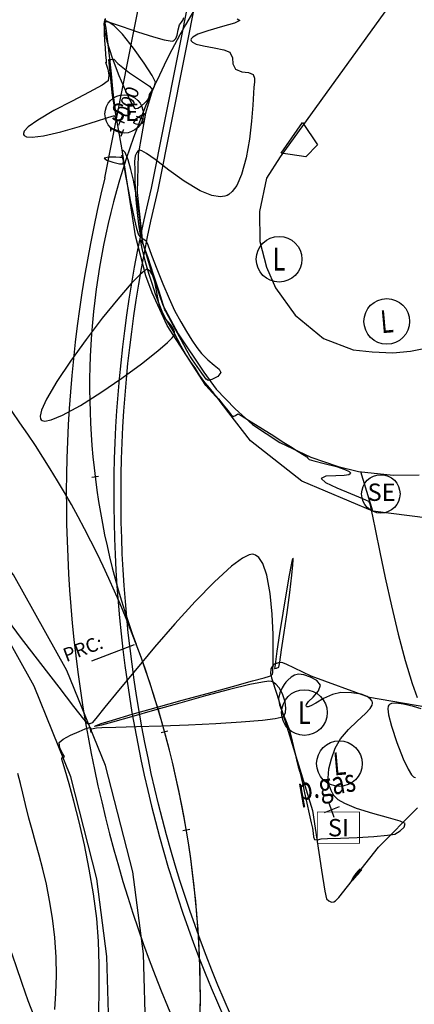
# Model space of a CAD drawing. Units: metres. Extents: x 0 to 286741, y 0 to 8672538.
# Drawn here: x 269348 to 269370, y 8665323 to 8665377 of the extents above; entities that cross this region are included whole.
import ezdxf
from ezdxf import colors
from ezdxf.entities.mleader import LeaderData, LeaderLine
from ezdxf.enums import TextEntityAlignment as Align
from ezdxf.math import Vec2, Vec3

# ---------------------------------------------------------------- set-up
doc = ezdxf.new("R2010")
doc.units = ezdxf.units.M
for name, color, linetype in [('02_TIN', 7, 'Continuous'), ('04_ALI', 7, 'Continuous'), ('04_ALI_TXT', 7, 'Continuous'), ('1 vfd', 7, 'Continuous'), ('BERMA', 2, 'Continuous'), ('BERMA CENTRAL', 2, 'Continuous'), ('C-ROAD', 7, 'Continuous'), ('Malla Coordenadas.lsp', 1, 'Continuous'), ('PASE PEATONAL', 212, 'Continuous'), ('PLAN - PAP', 2, 'Continuous'), ('PLAN - SEÑAL INFORMATIVA', 92, 'Continuous'), ('POSTE LUMINARIA', 1, 'Continuous'), ('RAMPAS', 16, 'Continuous'), ('t-textos-coordenadas', 7, 'Continuous'), ('VEREDA', 1, 'Continuous')]:
    doc.layers.add(name, color=color, linetype=linetype)
doc.layers.add('40GENE-102-DIMENSION', color=40, linetype='Continuous', lineweight=30)
doc.styles.add('250-SUBTITULO', font='romand.shx', dxfattribs={"height": 0.75})
doc.styles.add('_Texto-Romans-1', font='romans.shx')
doc.styles.add('ROMANS', font='romans.shx')
doc.styles.add('ROMANS-SP', font='romans.shx', dxfattribs={"width": 0.75})

# ---------------------------------------------------------------- blocks, each defined once
blk = doc.blocks.new('A$C59F25C90')
at = {"color": 242}
blk.add_circle((2.112, 2.084), 1.052, dxfattribs=at)
at = {"color": 2, "style": '_Texto-Romans-1'}
blk.add_text('SE', height=0.95, dxfattribs=at).set_placement((2.153, 2.176), align=Align.MIDDLE_CENTER)
blk = doc.blocks.new('Pacri-PAP')
at = {"layer": 'POSTE LUMINARIA', "color": 3}
blk.add_circle((0, 0), 1.25, dxfattribs=at)
at = {"layer": 'POSTE LUMINARIA', "color": 2, "style": 'ROMANS', "width": 0.75}
blk.add_text('L', height=1.247, rotation=270, dxfattribs=at).set_placement((0, 0), align=Align.MIDDLE_CENTER)
blk = doc.blocks.new('Ssv-SI')
at = {"color": 92, "const_width": 0.0413}
blk.add_lwpolyline([(-1.257, 0.918), (1.057, 0.918), (1.057, -0.809), (-1.257, -0.809)], close=True, dxfattribs=at)
at = {"color": 92, "style": '_Texto-Romans-1'}
blk.add_text('SI', height=0.95, dxfattribs=at).set_placement((-0.1, 0.055), align=Align.MIDDLE_CENTER)

msp = doc.modelspace()

# ---------------------------------------------------------------- linework, layer by layer
at = {"layer": '02_TIN', "color": 56, "linetype": 'Continuous', "lineweight": -3, "elevation": 23}
for points in [[(269353.277694, 8665371.793852), (269353.293779, 8665371.782482), (269353.323254, 8665371.739273), (269353.361681, 8665371.655472), (269353.404798, 8665371.598407), (269353.406711, 8665371.712867), (269353.374166, 8665371.991946), (269353.324114, 8665372.365864), (269353.273505, 8665372.76484), (269353.220829, 8665373.25589), (269353.133914, 8665374.084385), (269353.028953, 8665375.059831), (269352.922138, 8665375.991735), (269352.846233, 8665376.577897), (269352.800314, 8665376.860551), (269352.776887, 8665376.951382), (269352.767718, 8665376.962944), (269352.756404, 8665376.957934), (269352.739758, 8665376.923788), (269352.727582, 8665376.820109), (269352.729158, 8665376.60594), (269352.746755, 8665376.263333), (269352.764862, 8665375.89861), (269352.785735, 8665375.510856), (269352.815482, 8665375.117881), (269352.841824, 8665374.813239), (269352.852481, 8665374.690481), (269352.812587, 8665374.725962), (269352.856104, 8665374.614964), (269352.94125, 8665374.34537), (269352.996141, 8665374.010276), (269352.948894, 8665373.702778), (269352.627885, 8665373.462001), (269351.915717, 8665373.07452), (269350.979065, 8665372.592323), (269349.984603, 8665372.067398), (269349.099006, 8665371.551731), (269348.580915, 8665371.1808), (269348.359408, 8665370.944337), (269348.311291, 8665370.812807), (269348.321099, 8665370.756124), (269348.353412, 8665370.708234), (269348.477568, 8665370.644117), (269348.79376, 8665370.618671), (269349.405125, 8665370.693175), (269350.361153, 8665370.909999), (269351.383611, 8665371.198712), (269352.31531, 8665371.489081), (269352.889696, 8665371.675371), (269353.167936, 8665371.764654), (269353.261924, 8665371.791732), (269353.277694, 8665371.793852)], [(269354.428296, 8665372.190571), (269354.476003, 8665372.183496), (269354.584878, 8665372.208808), (269354.765342, 8665372.318164), (269354.991787, 8665372.520877), (269355.153086, 8665372.702114), (269355.198254, 8665372.824196), (269355.229315, 8665372.958055), (269355.33375, 8665373.11116), (269355.48561, 8665373.355427), (269355.543546, 8665373.634327), (269355.363426, 8665373.99287), (269354.930623, 8665374.669597), (269354.352263, 8665375.482224), (269353.735469, 8665376.248462), (269353.286348, 8665376.705556), (269353.011352, 8665376.896189), (269352.870325, 8665376.928933), (269352.815074, 8665376.912626), (269352.778187, 8665376.878865), (269352.737168, 8665376.755931), (269352.74904, 8665376.450604), (269352.878112, 8665375.867075), (269353.170504, 8665374.959765), (269353.542473, 8665373.991733), (269353.923264, 8665373.109706), (269354.186702, 8665372.564608), (269354.336476, 8665372.298723), (269354.405072, 8665372.207139), (269354.428296, 8665372.190571)], [(269354.338127, 8665371.426924), (269354.346858, 8665371.40915), (269354.385276, 8665371.376871), (269354.481933, 8665371.339948), (269354.646261, 8665371.321477), (269354.828496, 8665371.367752), (269354.941084, 8665371.531264), (269354.992372, 8665371.747734), (269354.960532, 8665371.885403), (269354.757985, 8665371.810926), (269354.470911, 8665371.598331), (269354.338127, 8665371.426924)], [(269353.760248, 8665369.908063), (269353.746544, 8665369.895631), (269353.732128, 8665369.823691), (269353.739364, 8665369.613047), (269353.792752, 8665369.182307), (269353.908064, 8665368.49275), (269354.049199, 8665367.751618), (269354.185993, 8665367.083565), (269354.288285, 8665366.61325), (269354.400271, 8665366.10217), (269354.510594, 8665365.623197), (269354.618235, 8665365.27321), (269354.722175, 8665365.149087), (269354.753443, 8665365.337971), (269354.72337, 8665365.804069), (269354.649639, 8665366.438755), (269354.549933, 8665367.133401), (269354.441934, 8665367.779382), (269354.343327, 8665368.268069), (269354.200441, 8665368.845487), (269354.045737, 8665369.383768), (269353.894057, 8665369.774198), (269353.760248, 8665369.908063)], [(269353.707313, 8665369.504905), (269353.693501, 8665369.504082), (269353.60485, 8665369.508863), (269353.368598, 8665369.523311), (269352.998838, 8665369.531547), (269352.744399, 8665369.471383), (269352.886544, 8665369.36123), (269353.221024, 8665369.242681), (269353.574394, 8665369.160717), (269353.773209, 8665369.160319), (269353.794012, 8665369.315288), (269353.741974, 8665369.525557), (269353.700323, 8665369.630689), (269353.704295, 8665369.571553), (269353.707313, 8665369.504905)], [(269355.870736, 8665361.065362), (269355.84065, 8665361.14153), (269355.78649, 8665361.31995), (269355.715982, 8665361.637754), (269355.629957, 8665362.113059), (269355.509445, 8665362.699863), (269355.380281, 8665363.08527), (269355.252255, 8665363.283211), (269355.147767, 8665363.35675), (269355.088922, 8665363.372987), (269355.051879, 8665363.368343), (269354.940844, 8665363.30662), (269354.690615, 8665363.093436), (269354.225138, 8665362.613446), (269353.483603, 8665361.761817), (269352.632294, 8665360.712181), (269351.743703, 8665359.551963), (269350.89032, 8665358.368588), (269350.144636, 8665357.249481), (269349.579142, 8665356.282067), (269349.305198, 8665355.676103), (269349.228193, 8665355.348987), (269349.246724, 8665355.202046), (269349.278689, 8665355.152015), (269349.331464, 8665355.113623), (269349.485765, 8665355.083643), (269349.827007, 8665355.145843), (269350.453093, 8665355.401275), (269351.438152, 8665355.938751), (269352.554141, 8665356.642124), (269353.700329, 8665357.42939), (269354.775985, 8665358.218549), (269355.680378, 8665358.9276), (269356.212892, 8665359.382057), (269356.467015, 8665359.629557), (269356.55517, 8665359.740268), (269356.572451, 8665359.777369), (269356.585356, 8665359.844788), (269356.583511, 8665359.971175), (269356.52264, 8665360.146246), (269356.363895, 8665360.37111), (269356.106941, 8665360.678111), (269355.870736, 8665361.065362)], [(269362.06784, 8665341.538031), (269362.070373, 8665341.538762), (269362.083057, 8665341.543224), (269362.091711, 8665341.546358), (269362.185242, 8665341.567564), (269362.305872, 8665341.622906), (269362.355453, 8665341.891104), (269362.462029, 8665342.569851), (269362.603907, 8665343.521897), (269362.75939, 8665344.609994), (269362.906785, 8665345.696893), (269363.024396, 8665346.645347), (269363.082462, 8665347.212197), (269363.097709, 8665347.47927), (269363.091792, 8665347.565581), (269363.083489, 8665347.57792), (269363.071946, 8665347.568229), (269363.041092, 8665347.484996), (269362.977675, 8665347.217597), (269362.867531, 8665346.64277), (269362.702444, 8665345.675835), (269362.524682, 8665344.565675), (269362.353292, 8665343.454552), (269362.207323, 8665342.48473), (269362.121651, 8665341.906207), (269362.081941, 8665341.635228), (269362.069441, 8665341.549224), (269362.06784, 8665341.538031)], [(269362.793566, 8665340.898587), (269362.763235, 8665340.86634), (269362.700445, 8665340.79634), (269362.604347, 8665340.677564), (269362.482191, 8665340.493444), (269362.359549, 8665340.221831), (269362.296812, 8665339.90405), (269362.342565, 8665339.552552), (269362.489612, 8665339.167489), (269362.682686, 8665338.730307), (269362.866521, 8665338.222455), (269363.000673, 8665337.736745), (269363.09794, 8665337.337432), (269363.182911, 8665336.963125), (269363.280177, 8665336.552434), (269363.375634, 8665336.173376), (269363.451122, 8665335.878529), (269363.525148, 8665335.583341), (269363.616221, 8665335.203257), (269363.719782, 8665334.749013), (269363.846506, 8665334.177285), (269363.974292, 8665333.592856), (269364.081034, 8665333.100514), (269364.144631, 8665332.805042), (269364.181409, 8665332.54328), (269364.207743, 8665332.326233), (269364.27091, 8665332.195713), (269364.428898, 8665332.177713), (269364.635248, 8665332.22322), (269364.968243, 8665332.236685), (269365.682393, 8665332.264539), (269366.593183, 8665332.305006), (269367.5161, 8665332.356315), (269368.266628, 8665332.416689), (269368.660253, 8665332.484355), (269368.953999, 8665332.655233), (269369.169501, 8665332.861656), (269369.230171, 8665333.068631), (269368.962606, 8665333.194742), (269368.315381, 8665333.375655), (269367.458291, 8665333.608625), (269366.561128, 8665333.890903), (269365.928647, 8665334.150381), (269365.561066, 8665334.363699), (269365.387234, 8665334.51449), (269365.32576, 8665334.592394), (269365.266462, 8665334.686893), (269365.168092, 8665334.876307), (269365.067876, 8665335.16281), (269365.013586, 8665335.553006), (269365.05386, 8665336.061956), (269365.189185, 8665336.604885), (269365.392671, 8665337.192953), (269365.685658, 8665337.703681), (269366.12175, 8665338.20019), (269366.608154, 8665338.664865), (269367.052076, 8665339.080091), (269367.314267, 8665339.364831), (269367.425514, 8665339.544794), (269367.447877, 8665339.646659), (269367.441292, 8665339.691735), (269367.416721, 8665339.754146), (269367.33786, 8665339.866217), (269367.154274, 8665340.00383), (269366.8128, 8665340.134245), (269366.284542, 8665340.220243), (269365.713582, 8665340.231375), (269365.240971, 8665340.123134), (269364.764733, 8665339.897847), (269364.335694, 8665339.650724), (269364.060602, 8665339.501288), (269363.911108, 8665339.449354), (269363.844605, 8665339.454797), (269363.822521, 8665339.471823), (269363.808296, 8665339.502551), (269363.825543, 8665339.580653), (269363.939916, 8665339.732363), (269364.185558, 8665339.979396), (269364.487891, 8665340.317781), (269364.584814, 8665340.634174), (269364.391629, 8665340.889138), (269364.047068, 8665341.078031), (269363.671811, 8665341.194249), (269363.38654, 8665341.231192), (269363.158498, 8665341.188474), (269362.976508, 8665341.076196), (269362.793566, 8665340.898587)], [(269366.713235, 8665330.544455), (269366.702943, 8665330.534622), (269366.653615, 8665330.477461), (269366.533418, 8665330.3275), (269366.358758, 8665330.09033), (269366.271259, 8665329.911161), (269366.422386, 8665330.029313), (269366.654161, 8665330.294117), (269366.782178, 8665330.450472), (269366.829517, 8665330.504518), (269366.861911, 8665330.553225), (269366.794311, 8665330.557455), (269366.713235, 8665330.544455)]]:
    msp.add_lwpolyline(points, close=True, dxfattribs=at)
at = {"layer": '02_TIN', "color": 56, "linetype": 'Continuous', "lineweight": -3}
for points, elevation in [([(269352.786289, 8665377.114735), (269352.7718, 8665377.033997), (269352.770164, 8665377.023202), (269352.771373, 8665377.026039), (269352.774925, 8665377.046019)], 23), ([(269352.800864, 8665377.06838), (269352.813753, 8665376.994997), (269353.074123, 8665376.897754), (269353.720123, 8665376.669693), (269354.569896, 8665376.382493), (269355.441585, 8665376.107836), (269356.032507, 8665375.945311), (269356.352512, 8665375.880869), (269356.485364, 8665375.873867), (269356.523281, 8665375.882875), (269356.574816, 8665375.915216), (269356.657015, 8665376.008123), (269356.738922, 8665376.196763), (269356.801061, 8665376.480682), (269356.867786, 8665376.759952), (269356.972863, 8665376.912892), (269357.069839, 8665377.032176), (269357.094128, 8665377.160651)], 23), ([(269360.018209, 8665377.097641), (269360.162857, 8665376.994429), (269359.882102, 8665376.86319), (269359.217511, 8665376.673084), (269358.426448, 8665376.443484), (269357.875487, 8665376.244384), (269357.59651, 8665376.092574), (269357.505334, 8665375.992508), (269357.494366, 8665375.943282), (269357.504541, 8665375.896297), (269357.572414, 8665375.812925), (269357.77344, 8665375.710486), (269358.171827, 8665375.605283), (269358.761755, 8665375.500984), (269359.30147, 8665375.396803), (269359.627709, 8665375.260475), (269359.768558, 8665374.958589), (269359.794595, 8665374.631979), (269359.936471, 8665374.333441), (269360.272816, 8665374.186557), (269360.63786, 8665374.155035), (269360.895653, 8665374.051863), (269360.982147, 8665373.84781), (269360.970723, 8665373.62078), (269360.931564, 8665373.344467), (269360.916168, 8665373.026805), (269360.882439, 8665372.376752), (269360.815732, 8665371.500267), (269360.701401, 8665370.503307), (269360.5248, 8665369.491832), (269360.271285, 8665368.5718), (269360.003253, 8665367.972817), (269359.759263, 8665367.639124), (269359.574385, 8665367.484398), (269359.47493, 8665367.429899), (269359.354387, 8665367.386193), (269359.090333, 8665367.351994), (269358.646174, 8665367.418237), (269357.990373, 8665367.682604), (269357.124474, 8665368.203055), (269356.279961, 8665368.814141), (269355.534681, 8665369.386789), (269355.062219, 8665369.730496), (269354.806225, 8665369.878167), (269354.691738, 8665369.908692), (269354.653216, 8665369.900481), (269354.601164, 8665369.867761), (269354.51885, 8665369.780912), (269354.441926, 8665369.602652), (269354.404037, 8665369.290907), (269354.413035, 8665368.815431), (269354.422966, 8665368.28771), (269354.435757, 8665367.813719), (269354.481141, 8665367.179782), (269354.54637, 8665366.491036), (269354.618693, 8665365.852617), (269354.685361, 8665365.369663), (269354.733625, 8665365.147311), (269354.866111, 8665365.054784), (269355.014359, 8665364.966202), (269355.124108, 8665364.720014), (269355.340359, 8665364.165626), (269355.629575, 8665363.416167), (269355.958219, 8665362.584769), (269356.292755, 8665361.784563), (269356.599646, 8665361.128678), (269356.930519, 8665360.513761), (269357.2455, 8665359.976123), (269357.542935, 8665359.510789), (269357.821174, 8665359.112784), (269358.078561, 8665358.777133), (269358.420984, 8665358.430857), (269358.771946, 8665358.149641), (269359.041027, 8665357.921905), (269359.13781, 8665357.736067), (269358.959108, 8665357.521861), (269358.640125, 8665357.361756), (269358.42853, 8665357.304526), (269358.33116, 8665357.3794), (269358.24391, 8665357.503426), (269358.098115, 8665357.703766), (269357.836933, 8665358.071496), (269357.585505, 8665358.427688), (269357.468972, 8665358.593407), (269357.437429, 8665358.6412), (269357.406563, 8665358.689415), (269357.27136, 8665358.938614), (269356.956283, 8665359.520579), (269356.581062, 8665360.213886), (269356.265428, 8665360.797113), (269356.129112, 8665361.048836), (269356.095876, 8665361.105873), (269356.063982, 8665361.163497), (269355.971723, 8665361.456562), (269355.746125, 8665362.172387), (269355.44977, 8665363.097502), (269355.145241, 8665364.018436), (269354.937789, 8665364.608721), (269354.824326, 8665364.894272), (269354.776255, 8665364.984184), (269354.761992, 8665364.99388), (269354.748313, 8665364.984215), (269354.734782, 8665364.935046), (269354.744591, 8665364.796455), (269354.801373, 8665364.517954), (269354.915817, 8665364.077756), (269355.043858, 8665363.611141), (269355.172139, 8665363.170047), (269355.345292, 8665362.621885), (269355.539649, 8665362.04281), (269355.731545, 8665361.508974), (269355.897311, 8665361.096532), (269356.06082, 8665360.756905), (269356.206876, 8665360.500829), (269356.361815, 8665360.248656), (269356.551973, 8665359.920736), (269356.756397, 8665359.543865), (269356.938541, 8665359.202106), (269357.101353, 8665358.901712), (269357.247782, 8665358.648935), (269357.408199, 8665358.401907), (269357.545311, 8665358.209775), (269357.699797, 8665357.988418), (269357.838049, 8665357.772539), (269357.945584, 8665357.599625), (269358.091761, 8665357.389734), (269358.262874, 8665357.171945), (269358.482364, 8665356.909171), (269358.733848, 8665356.613484), (269359.000943, 8665356.29696), (269359.267092, 8665355.966176), (269359.508777, 8665355.657074), (269359.699169, 8665355.425769), (269359.81144, 8665355.328377), (269359.933959, 8665355.39474), (269360.065391, 8665355.471414), (269360.298783, 8665355.350535), (269360.792679, 8665355.050209), (269361.413297, 8665354.660492), (269362.026852, 8665354.271443), (269362.499562, 8665353.973118), (269362.953858, 8665353.689717), (269363.375403, 8665353.425694), (269363.693527, 8665353.224284), (269363.837561, 8665353.12872), (269363.906603, 8665353.048076), (269363.977937, 8665352.972285), (269364.232943, 8665352.906974), (269364.79903, 8665352.768904), (269365.463538, 8665352.588766), (269365.9231, 8665352.43499), (269366.154293, 8665352.324332), (269366.228864, 8665352.256468), (269366.237179, 8665352.225045), (269366.223291, 8665352.190614), (269366.135507, 8665352.141315), (269365.88816, 8665352.104614), (269365.438641, 8665352.092578), (269364.890457, 8665352.066901), (269364.624713, 8665351.938761), (269364.866325, 8665351.715516), (269365.481079, 8665351.42241), (269366.234024, 8665351.116195), (269366.890211, 8665350.853624), (269367.21469, 8665350.691447), (269367.299166, 8665350.545649), (269367.327659, 8665350.396506), (269367.364307, 8665350.211089), (269367.434889, 8665349.874936), (269367.598413, 8665349.070466), (269367.838434, 8665347.910589), (269368.138511, 8665346.508212), (269368.482199, 8665344.976243), (269368.853057, 8665343.42759), (269369.234641, 8665341.97516), (269369.610507, 8665340.731862), (269369.896034, 8665339.963673)], 23), ([(269352.442373, 8665322.68009), (269352.468439, 8665323.994305), (269352.464624, 8665325.327338), (269352.421395, 8665326.633876), (269352.329221, 8665327.868608), (269352.157758, 8665329.208201), (269351.924351, 8665330.565459), (269351.651055, 8665331.893848), (269351.359924, 8665333.146835), (269351.073014, 8665334.277887), (269350.812379, 8665335.240471), (269350.600073, 8665335.988054), (269350.479848, 8665336.400049), (269350.426033, 8665336.584869), (269350.410115, 8665336.643366), (269350.408672, 8665336.652083), (269350.415512, 8665336.659574), (269350.444033, 8665336.674062), (269350.503396, 8665336.695149), (269350.556029, 8665336.723717), (269350.465176, 8665336.878301), (269350.305262, 8665337.187172), (269350.275093, 8665337.491911), (269350.483063, 8665337.675555), (269350.893625, 8665337.895634), (269351.368507, 8665338.105628), (269351.701807, 8665338.2351), (269351.878136, 8665338.294102), (269351.944028, 8665338.309709), (269351.958156, 8665338.309279), (269351.974905, 8665338.29484), (269352.000141, 8665338.238056), (269352.021295, 8665338.124648), (269352.029405, 8665338.03703), (269352.000266, 8665338.123434), (269351.980193, 8665338.225805), (269352.053097, 8665338.247892), (269352.142864, 8665338.260072), (269352.229121, 8665338.28375), (269352.322224, 8665338.306494), (269352.612766, 8665338.314345), (269353.379319, 8665338.333838), (269354.504763, 8665338.365329), (269355.871981, 8665338.409176), (269357.363854, 8665338.465738), (269358.863263, 8665338.535371), (269360.253089, 8665338.618436), (269361.416215, 8665338.715288), (269362.104787, 8665338.802938), (269362.44074, 8665338.874727), (269362.564712, 8665338.925511), (269362.593889, 8665338.951789), (269362.626276, 8665339.008091), (269362.672642, 8665339.137901), (269362.698844, 8665339.367057), (269362.660349, 8665339.712894), (269362.510248, 8665340.158534), (269362.322479, 8665340.481157), (269362.14965, 8665340.679361), (269362.021863, 8665340.782087), (269361.954734, 8665340.822913), (269361.910537, 8665340.837608), (269361.763856, 8665340.844991), (269361.41083, 8665340.805584), (269360.72745, 8665340.671519), (269359.607696, 8665340.40015), (269358.291783, 8665340.04876), (269356.885649, 8665339.65517), (269355.495232, 8665339.257199), (269354.226469, 8665338.892667), (269353.185299, 8665338.599395), (269352.587419, 8665338.441499), (269352.311721, 8665338.38054), (269352.222878, 8665338.371802), (269352.209485, 8665338.377911), (269352.218361, 8665338.39049), (269352.302342, 8665338.431909), (269352.579983, 8665338.531188), (269353.194363, 8665338.723106), (269354.271378, 8665339.037704), (269355.583649, 8665339.408081), (269357.015327, 8665339.80507), (269358.450565, 8665340.199506), (269359.773516, 8665340.562221), (269360.868331, 8665340.86405), (269361.502077, 8665341.042076), (269361.797232, 8665341.12879), (269361.894313, 8665341.160811), (269361.910167, 8665341.168385), (269361.930322, 8665341.192206), (269361.958365, 8665341.243495), (269361.977919, 8665341.329991), (269361.984829, 8665341.464402), (269361.994292, 8665341.754703), (269362.005103, 8665342.447824), (269361.996632, 8665343.413839), (269361.948248, 8665344.522823), (269361.83932, 8665345.644851), (269361.649218, 8665346.649997), (269361.424828, 8665347.282649), (269361.207423, 8665347.613462), (269361.036623, 8665347.749995), (269360.94297, 8665347.789941), (269360.866711, 8665347.801974), (269360.679151, 8665347.769502), (269360.317593, 8665347.589998), (269359.706464, 8665347.136057), (269358.77947, 8665346.287055), (269357.728733, 8665345.207268), (269356.615816, 8665343.98464), (269355.502281, 8665342.707112), (269354.449691, 8665341.462627), (269353.51961, 8665340.339127), (269352.773599, 8665339.424553), (269352.273223, 8665338.806849), (269352.080043, 8665338.573956), (269351.956963, 8665338.51816), (269351.836952, 8665338.510461), (269351.625174, 8665338.769724), (269351.076083, 8665339.470975), (269350.265217, 8665340.518361), (269349.268114, 8665341.816024), (269348.160309, 8665343.268111), (269347.017341, 8665344.778766)], 23), ([(269370.112583, 8665339.331779), (269369.680602, 8665339.466086), (269369.143188, 8665339.59454), (269368.734691, 8665339.642348), (269368.489495, 8665339.620778), (269368.372548, 8665339.569992), (269368.331505, 8665339.531864), (269368.307757, 8665339.486296), (269368.289408, 8665339.339355), (269368.326638, 8665339.000599), (269368.474417, 8665338.387282), (269368.768159, 8665337.487859), (269369.11989, 8665336.605538), (269369.397565, 8665336.030532), (269369.580927, 8665335.734874), (269369.683195, 8665335.623507), (269369.726714, 8665335.597778), (269369.789897, 8665335.57939)], 23), ([(269350.025799, 8665322.888151), (269350.085016, 8665323.783994), (269350.120139, 8665324.740758), (269350.111278, 8665325.756245), (269350.038542, 8665326.828256), (269349.909589, 8665327.881986), (269349.75063, 8665328.850015), (269349.569605, 8665329.741214), (269349.374453, 8665330.564455), (269349.173115, 8665331.328612), (269348.973529, 8665332.042555), (269348.783635, 8665332.715159), (269348.611374, 8665333.355294), (269348.428191, 8665334.102769), (269348.28659, 8665334.715695), (269348.155304, 8665335.257255), (269348.003065, 8665335.790635)], 23.5)]:
    msp.add_lwpolyline(points, dxfattribs=dict(at, elevation=elevation))
at = {"layer": '04_ALI', "color": 7, "linetype": 'Continuous', "lineweight": -3}
msp.add_line((269352.773498, 8665368.388054), (269354.942606, 8665379.333567), dxfattribs=at)
at = {"layer": '04_ALI', "color": 6, "linetype": 'Continuous', "lineweight": -3}
for centre, radius, start, end in [((269521.098124, 8665298.434833), 208, 144.03837804, 165.05000019), ((269423.662512, 8665350.959693), 80, 165.52633917, 211.78199658)]:
    msp.add_arc(centre, radius, start, end, dxfattribs=at)
at = {"layer": '04_ALI', "color": 7, "linetype": 'Continuous', "lineweight": -3}
msp.add_arc((269521.098124, 8665298.434833), 200.4, 145.93905535, 163.14932271, dxfattribs=at)
at = {"layer": '04_ALI', "color": 170, "linetype": 'Continuous', "lineweight": -3}
for centre, radius, start, end in [((269391.940217, 8665356.942499), 40, 144.038378, 200.5882021), ((269303.007681, 8665323.535854), 55, 355.305608, 20.5882021)]:
    msp.add_arc(centre, radius, start, end, dxfattribs=at)
at = {"layer": '04_ALI', "color": 1, "linetype": 'Continuous', "lineweight": -3}
msp.add_arc((269303.007681, 8665323.535854), 55, 316.323988, 57.9189068, dxfattribs=at)
at = {"layer": '04_ALI_TXT', "color": 140, "linetype": 'Continuous', "lineweight": -3}
msp.add_line((269354.977958, 8665371.566243), (269354.513024, 8665371.750189), dxfattribs=at)
at = {"layer": '04_ALI_TXT', "color": 4, "linetype": 'Continuous', "lineweight": -3}
for p, q in [((269352.429761, 8665352.047707), (269352.057606, 8665352.001602)), ((269355.867738, 8665338.034973), (269356.229381, 8665338.134169)), ((269357.423863, 8665332.730375), (269357.054104, 8665332.667898))]:
    msp.add_line(p, q, dxfattribs=at)
at = {"layer": 'BERMA', "elevation": 22.765, "flags": 128}
msp.add_lwpolyline([(269370.471424, 8665349.772751), (269367.452634, 8665350.151129), (269363.561802, 8665351.801916), (269360.761684, 8665353.993196), (269359.569311, 8665355.537213), (269359.036661, 8665356.229036), (269358.313136, 8665357.026974), (269356.191009, 8665360.315692), (269355.36053, 8665362.098416), (269355.029874, 8665363.034392), (269354.447189, 8665365.222077), (269353.723665, 8665369.924837), (269353.185985, 8665372.888779), (269352.98505, 8665374.862598), (269353.103914, 8665374.874699), (269353.271451, 8665374.891754), (269353.494668, 8665374.650585), (269354.119446, 8665374.141577), (269355.23028, 8665373.412821), (269355.387798, 8665373.2068), (269354.999694, 8665371.937332), (269354.60259, 8665369.666193), (269354.538523, 8665367.583099), (269354.838999, 8665364.880088), (269355.318702, 8665363.278436), (269355.94798, 8665361.422717), (269356.789048, 8665359.85898), (269358.192416, 8665357.762267), (269358.88179, 8665356.821498), (269359.923263, 8665355.747375), (269360.858048, 8665354.891912), (269362.365457, 8665353.917259), (269364.060565, 8665353.105484), (269365.564798, 8665352.600726), (269366.669808, 8665352.315172), (269368.574057, 8665352.129633), (269369.99328, 8665352.148489)], dxfattribs=at)
at = {"layer": 'BERMA CENTRAL', "flags": 128}
msp.add_lwpolyline([(269370.354675, 8665339.420905), (269367.284791, 8665339.96434), (269364.07592, 8665341.126602), (269362.709085, 8665341.788246), (269362.466057, 8665341.880634), (269362.297685, 8665341.851218), (269362.015741, 8665341.767546), (269361.875695, 8665341.532108), (269361.851869, 8665341.279565), (269361.906404, 8665341.0304), (269362.201056, 8665340.143015), (269364.147928, 8665333.782169), (269364.653045, 8665330.509031), (269364.828566, 8665329.36322), (269364.923077, 8665328.946492), (269365.052797, 8665328.82752), (269365.189666, 8665328.764439), (269365.329712, 8665328.771412), (269365.40675, 8665328.841466), (269365.592153, 8665329.010059), (269367.776936, 8665331.764335), (269369.911506, 8665333.912035)], dxfattribs=at)
at = {"layer": 'C-ROAD', "color": 7, "linetype": 'Continuous', "lineweight": -3}
msp.add_line((269352.773498, 8665368.388054), (269354.942606, 8665379.333567), dxfattribs=at)
at = {"layer": 'Malla Coordenadas.lsp'}
for p, q in [((269365.049565, 8665334.201749), (269365.319123, 8665333.412744)), ((269365.61444, 8665333.970835), (269364.792796, 8665333.650109))]:
    msp.add_line(p, q, dxfattribs=at)
at = {"layer": 'PASE PEATONAL', "elevation": 22.765, "flags": 128}
msp.add_lwpolyline([(269367.452634, 8665350.151129), (269366.801833, 8665352.302308)], dxfattribs=at)
at = {"layer": 'POSTE LUMINARIA', "color": 3}
for centre in [(269368.223593, 8665360.537063), (269365.627446, 8665336.340776)]:
    msp.add_circle(centre, 1.25, dxfattribs=at)
at = {"layer": 'RAMPAS', "flags": 128}
msp.add_lwpolyline([(269363.609907, 8665371.424554), (269364.420208, 8665370.202366), (269363.780486, 8665369.548637), (269362.444183, 8665369.747601)], close=True, dxfattribs=at)
at = {"layer": 't-textos-coordenadas', "color": 1}
for points in [[(269742.982246, 8665946.539961), (269367.87041, 8665429.51489), (269359.105876, 8665416.005783), (269357.324587, 8665413.197946), (269355.583041, 8665410.349073, 0.075269976), (269329.872863, 8665356.339403), (269328.759717, 8665353.191393), (269327.703482, 8665350.03841), (269327.672142, 8665349.94159), (269325.084285, 8665342.197755), (269322.343559, 8665334.53192, -0.050516068), (269291.346845, 8665261.925508), (269271.272159, 8665225.563468), (268985.778762, 8664708.43844)], [(269031.663561, 8664790.723699), (269291.697023, 8665261.732182, 0.050510848), (269322.722958, 8665334.404945), (269325.46234, 8665342.067019), (269328.052118, 8665349.816603), (269328.083413, 8665349.913284), (269329.137944, 8665353.06118), (269330.253039, 8665356.214705, -0.075293092), (269355.919538, 8665410.132615), (269357.664135, 8665412.986478), (269359.442549, 8665415.789784), (269368.200298, 8665429.288433), (269743.306011, 8665946.305064, 0.000695674)], [(269510.612742, 8665178.141371), (269441.202692, 8665228.984455), (269396.864934, 8665262.429358), (269395.131882, 8665263.707508, -0.001254189), (269388.668894, 8665268.499128, -0.002495817), (269385.433311, 8665270.935786, -0.005012426), (269380.057031, 8665275.112538, -0.006237697), (269375.806503, 8665278.570824, -0.008770573), (269370.786136, 8665282.912253, -0.009979983), (269366.513556, 8665286.896587, -0.012528745), (269361.881139, 8665291.623726, -0.013722772), (269357.87793, 8665296.162537, -0.016287055), (269353.785848, 8665301.405154, -0.017466161), (269350.303196, 8665306.547838, -0.206091402), (269339.833568, 8665374.064156, -0.017466161), (269341.595184, 8665380.020059, -0.016287055)], [(269341.974561, 8665379.893281, 0.017466161), (269340.22087, 8665373.964169, 0.206091402), (269350.642027, 8665306.760425, 0.017466161), (269354.109014, 8665301.640874, 0.016287055), (269358.185066, 8665296.418794, 0.013722772), (269362.173754, 8665291.896447, 0.012528745), (269366.792143, 8665287.183623, 0.009979983), (269371.053046, 8665283.210177, 0.008770573), (269376.062799, 8665278.877927, 0.006237697), (269380.305586, 8665275.42594, 0.005012426), (269385.675533, 8665271.254107, 0.002495817), (269388.907926, 8665268.819852, 0.001254189), (269395.369302, 8665264.029427), (269397.007292, 8665262.821387), (269441.440497, 8665229.306094), (269510.849113, 8665178.464061, 0.013467563)], [(269357.461327, 8665378.668278), (269355.312312, 8665367.824159, 0.201826548), (269363.818412, 8665313.880807, 0.000412476)], [(269364.158436, 8665314.091483, -0.201860898), (269355.70288, 8665367.737311), (269357.848822, 8665378.565925)]]:
    msp.add_lwpolyline(points, format="xyb", dxfattribs=at)
at = {"layer": 'VEREDA', "flags": 128}
for points in [[(269406.624102, 8665426.977762), (269405.287448, 8665426.977762), (269404.335985, 8665426.664971), (269403.239976, 8665425.858971), (269387.849256, 8665404.78006), (269362.38849, 8665369.54221), (269361.62949, 8665368.368181), (269361.2533, 8665366.54787), (269361.258859, 8665364.900025), (269361.626313, 8665363.509734), (269362.126665, 8665362.375254), (269363.196995, 8665360.874271), (269364.751792, 8665359.593364), (269366.385216, 8665358.975408), (269367.4161, 8665358.866133), (269368.549437, 8665358.817215), (269369.522873, 8665358.905572), (269373.684795, 8665359.729659), (269394.286588, 8665363.701592), (269420.787114, 8665368.966446)], [(269345.975825, 8665298.733943), (269346.847026, 8665300.263551), (269349.751209, 8665305.895335), (269350.773483, 8665308.696968), (269351.8371, 8665312.675532), (269352.60669, 8665316.045539), (269353.018112, 8665321.447896), (269352.890937, 8665325.782402), (269352.343969, 8665330.033254), (269350.902622, 8665335.609444), (269348.894218, 8665340.577251), (269346.107283, 8665345.558533), (269342.024992, 8665350.776005), (269336.635782, 8665356.277513), (269334.494397, 8665358.463519), (269331.100142, 8665361.083131), (269327.77376, 8665363.817717), (269325.528047, 8665365.522698), (269322.501743, 8665367.653916), (269319.790736, 8665369.563092), (269316.757422, 8665371.490835), (269314.345159, 8665373.023885), (269310.167126, 8665375.291928), (269307.211825, 8665376.82622)], [(269347.53906, 8665297.437477), (269348.605514, 8665299.309899), (269351.586712, 8665305.09103), (269352.682721, 8665308.094739), (269353.77873, 8665312.194469), (269354.589618, 8665315.745317), (269355.020344, 8665321.401158), (269354.887181, 8665325.939733), (269354.311644, 8665330.412611), (269352.806088, 8665336.237213), (269350.701168, 8665341.443751), (269347.777419, 8665346.669572), (269343.531575, 8665352.096076), (269338.064502, 8665357.67707), (269335.826102, 8665359.962112), (269332.346459, 8665362.647625), (269329.013956, 8665365.387243), (269326.708895, 8665367.137282), (269323.653307, 8665369.289122), (269320.903514, 8665371.225612), (269317.830163, 8665373.1788), (269315.359816, 8665374.748764), (269311.105063, 8665377.058454)]]:
    msp.add_lwpolyline(points, dxfattribs=at)

# ---------------------------------------------------------------- block references
at = {"layer": '1 vfd'}
for p in [(269351.720313, 8665369.804312), (269365.785313, 8665349.014312)]:
    msp.add_blockref('A$C59F25C90', p, dxfattribs=at)
at = {"layer": 'PLAN - PAP', "rotation": 90}
for p in [(269362.324, 8665363.939, 22.728), (269363.709352, 8665339.132933)]:
    msp.add_blockref('Pacri-PAP', p, dxfattribs=at)
at = {"layer": 'PLAN - SEÑAL INFORMATIVA'}
msp.add_blockref('Ssv-SI', (269365.670618, 8665332.781352, 21.475), dxfattribs=at)

# ---------------------------------------------------------------- texts
at = {"layer": '04_ALI_TXT', "color": 3, "linetype": 'Continuous', "lineweight": -3, "insert": (269354.39679, 8665371.796176), "char_height": 0.75, "attachment_point": 8, "rotation": 68.4142728, "style": '250-SUBTITULO'}
msp.add_mtext('1+000', dxfattribs=at)
at = {"layer": 'POSTE LUMINARIA', "color": 2, "style": 'ROMANS', "width": 0.75}
for s, height, rotation, p in [('L', 1.24732, 5.0849437, (269368.223593, 8665360.537063)), ('L', 1.24732, 5.0849437, (269365.627446, 8665336.340776)), ('p.gas', 1.2473197, 10.0416946, (269364.915185, 8665335.193037))]:
    msp.add_text(s, height=height, rotation=rotation, dxfattribs=at).set_placement(p, align=Align.MIDDLE_CENTER)

# ---------------------------------------------------------------- next in the draw order: texts
at = {"layer": '04_ALI_TXT', "color": 3, "linetype": 'Continuous', "lineweight": -3, "insert": (269350.742985, 8665341.667451), "char_height": 0.75, "width": 2.15466667, "attachment_point": 7, "rotation": 20.5882021, "style": '250-SUBTITULO', "bg_fill": 3, "box_fill_scale": 1.267857, "bg_fill_color": 256, "bg_fill_true_color": 13158600, "bg_fill_transparency": 0}
msp.add_mtext('PRC:', dxfattribs=at)

# ---------------------------------------------------------------- next in the draw order: linework, layer by layer
at = {"layer": '04_ALI', "color": 7, "linetype": 'Continuous', "lineweight": -3}
msp.add_arc((269423.662512, 8665350.959693), 73, 166.1875382, 211.78199658, dxfattribs=at)
at = {"layer": '04_ALI_TXT', "color": 7, "linetype": 'Continuous', "lineweight": -3}
msp.add_line((269354.377922, 8665342.832587), (269352.037592, 8665341.953465), dxfattribs=at)
at = {"layer": 'C-ROAD', "color": 7, "linetype": 'Continuous', "lineweight": -3}
msp.add_arc((269423.662512, 8665350.959693), 73, 166.1875382, 211.78199658, dxfattribs=at)
at = {"layer": 't-textos-coordenadas', "color": 7, "linetype": 'Continuous', "lineweight": -3}
msp.add_arc((269423.49069, 8665352.466796), 85.4, 165.52429536, 212.10479167, dxfattribs=at)

# ---------------------------------------------------------------- next in the draw order: leaders
at = {"layer": '40GENE-102-DIMENSION'}
ml = msp.add_multileader_mtext('Standard', dxfattribs=at)
ml.set_content('\\A1;{\\C7;2 Ø 5/8"}', color=256, style='ROMANS-SP')
ml.set_leader_properties(color=252, linetype='ByLayer', lineweight=-1)
ml.build(insert=Vec2(0, 0))
ml.multileader.update_dxf_attribs({"dogleg_length": 2, "arrow_head_size": 0.1875})
ctx = ml.context
ctx.base_point, ctx.char_height, ctx.arrow_head_size, ctx.landing_gap_size, ctx.plane_origin = Vec3(279680.726155, 8671458.736189), 0.225, 0.1875, 0.0675, Vec3(279684.850961, 8671470.171967)
notes = []
notes.append((ctx, [(0, (0, 0, 0), (0, 0), (1, 0), 1, [])]))
ctx.mtext.insert, ctx.mtext.flow_direction = Vec3(279680.793655, 8671458.869522), 5
ctx.mtext.has_bg_fill, ctx.mtext.bg_color, ctx.mtext.bg_scale_factor, ctx.mtext.bg_transparency, ctx.mtext.use_window_bg_color = 1, -1073741824, 1, 0, 1
for ctx, leaders in notes:
    for number, flags, end, landing, length, lines in leaders:
        leader = LeaderData()
        leader.index, (leader.has_last_leader_line, leader.has_dogleg_vector, leader.attachment_direction) = number, flags
        leader.last_leader_point, leader.dogleg_vector, leader.dogleg_length = Vec3(end), Vec3(landing), length
        for number, points, colour, breaks in lines:
            line = LeaderLine()
            line.index, line.vertices, line.color, line.breaks = number, Vec3.list(points), colors.encode_raw_color(colour), breaks
            leader.lines.append(line)
        ctx.leaders.append(leader)

# ---------------------------------------------------------------- next in the draw order: leaders
ml = msp.add_multileader_mtext('Standard', dxfattribs=at)
ml.set_content('\\A1;{\\C7;2 Ø 5/8"}', color=256, style='ROMANS-SP')
ml.set_leader_properties(color=252, linetype='ByLayer', lineweight=-1)
ml.build(insert=Vec2(0, 0))
ml.multileader.update_dxf_attribs({"dogleg_length": 2, "arrow_head_size": 0.1875})
ctx = ml.context
ctx.base_point, ctx.char_height, ctx.arrow_head_size, ctx.landing_gap_size, ctx.plane_origin = Vec3(279667.372824, 8671458.695142), 0.225, 0.1875, 0.0675, Vec3(279671.49763, 8671470.130921)
notes = []
notes.append((ctx, [(0, (0, 0, 0), (0, 0), (1, 0), 1, [])]))
ctx.mtext.insert, ctx.mtext.flow_direction = Vec3(279667.440324, 8671458.828476), 5
ctx.mtext.has_bg_fill, ctx.mtext.bg_color, ctx.mtext.bg_scale_factor, ctx.mtext.bg_transparency, ctx.mtext.use_window_bg_color = 1, -1073741824, 1, 0, 1
for ctx, leaders in notes:
    for number, flags, end, landing, length, lines in leaders:
        leader = LeaderData()
        leader.index, (leader.has_last_leader_line, leader.has_dogleg_vector, leader.attachment_direction) = number, flags
        leader.last_leader_point, leader.dogleg_vector, leader.dogleg_length = Vec3(end), Vec3(landing), length
        for number, points, colour, breaks in lines:
            line = LeaderLine()
            line.index, line.vertices, line.color, line.breaks = number, Vec3.list(points), colors.encode_raw_color(colour), breaks
            leader.lines.append(line)
        ctx.leaders.append(leader)

# ---------------------------------------------------------------- next in the draw order: leaders
ml = msp.add_multileader_mtext('Standard', dxfattribs=at)
ml.set_content('\\A1;{\\C7;2 Ø 5/8"}', color=256, style='ROMANS-SP')
ml.set_leader_properties(color=252, linetype='ByLayer', lineweight=-1)
ml.build(insert=Vec2(0, 0))
ml.multileader.update_dxf_attribs({"dogleg_length": 2, "arrow_head_size": 0.1875})
ctx = ml.context
ctx.base_point, ctx.char_height, ctx.arrow_head_size, ctx.landing_gap_size, ctx.plane_origin = Vec3(279681.102464, 8671467.868838), 0.225, 0.1875, 0.0675, Vec3(279685.222728, 8671478.754513)
notes = []
notes.append((ctx, [(0, (0, 0, 0), (0, 0), (1, 0), 1, [])]))
ctx.mtext.insert, ctx.mtext.flow_direction = Vec3(279681.169964, 8671468.002171), 5
ctx.mtext.has_bg_fill, ctx.mtext.bg_color, ctx.mtext.bg_scale_factor, ctx.mtext.bg_transparency, ctx.mtext.use_window_bg_color = 1, -1073741824, 1, 0, 1
for ctx, leaders in notes:
    for number, flags, end, landing, length, lines in leaders:
        leader = LeaderData()
        leader.index, (leader.has_last_leader_line, leader.has_dogleg_vector, leader.attachment_direction) = number, flags
        leader.last_leader_point, leader.dogleg_vector, leader.dogleg_length = Vec3(end), Vec3(landing), length
        for number, points, colour, breaks in lines:
            line = LeaderLine()
            line.index, line.vertices, line.color, line.breaks = number, Vec3.list(points), colors.encode_raw_color(colour), breaks
            leader.lines.append(line)
        ctx.leaders.append(leader)

# ---------------------------------------------------------------- next in the draw order: leaders
ml = msp.add_multileader_mtext('Standard', dxfattribs=at)
ml.set_content('\\A1;{\\C7;2 Ø 5/8"}', color=256, style='ROMANS-SP')
ml.set_leader_properties(color=252, linetype='ByLayer', lineweight=-1)
ml.build(insert=Vec2(0, 0))
ml.multileader.update_dxf_attribs({"dogleg_length": 2, "arrow_head_size": 0.1875})
ctx = ml.context
ctx.base_point, ctx.char_height, ctx.arrow_head_size, ctx.landing_gap_size, ctx.plane_origin = Vec3(279666.989526, 8671467.881472), 0.225, 0.1875, 0.0675, Vec3(279671.109791, 8671478.767147)
notes = []
notes.append((ctx, [(0, (0, 0, 0), (0, 0), (1, 0), 1, [])]))
ctx.mtext.insert, ctx.mtext.flow_direction = Vec3(279667.057026, 8671468.014805), 5
ctx.mtext.has_bg_fill, ctx.mtext.bg_color, ctx.mtext.bg_scale_factor, ctx.mtext.bg_transparency, ctx.mtext.use_window_bg_color = 1, -1073741824, 1, 0, 1
for ctx, leaders in notes:
    for number, flags, end, landing, length, lines in leaders:
        leader = LeaderData()
        leader.index, (leader.has_last_leader_line, leader.has_dogleg_vector, leader.attachment_direction) = number, flags
        leader.last_leader_point, leader.dogleg_vector, leader.dogleg_length = Vec3(end), Vec3(landing), length
        for number, points, colour, breaks in lines:
            line = LeaderLine()
            line.index, line.vertices, line.color, line.breaks = number, Vec3.list(points), colors.encode_raw_color(colour), breaks
            leader.lines.append(line)
        ctx.leaders.append(leader)

doc.saveas('drawing.dxf')
